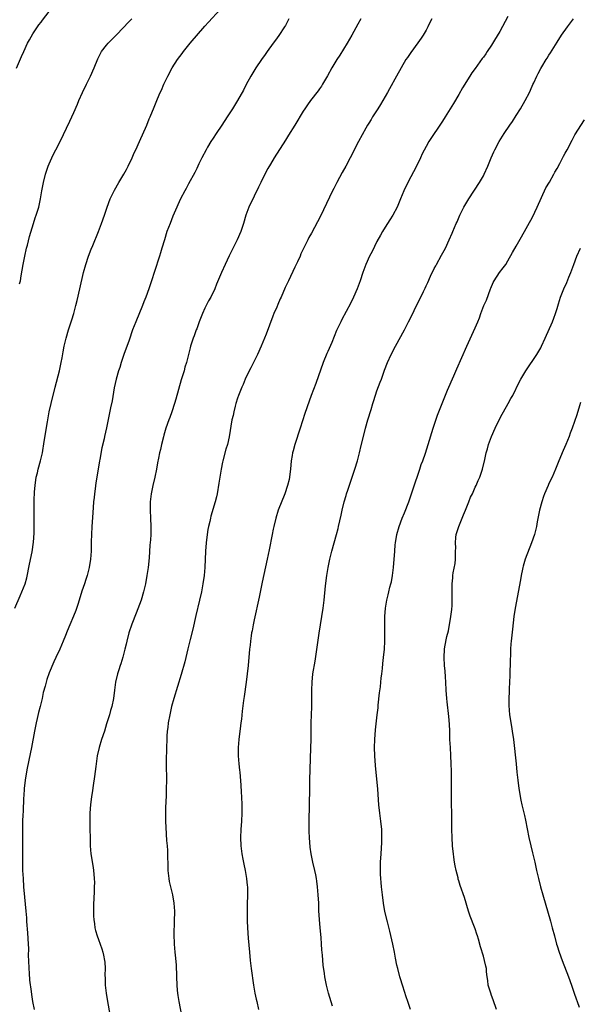
# Model space of a CAD drawing. Units: inches. Extents: x 2571000 to 2574000, y 1557000 to 1560000.
# Drawn here: x 2573186 to 2573323, y 1557722 to 1557963 of the extents above; entities that cross this region are included whole.
import ezdxf

# ---------------------------------------------------------------- set-up
doc = ezdxf.new("R2010")
doc.units = ezdxf.units.IN
doc.header["$MEASUREMENT"] = 0
doc.layers.add('LD25711557_10ft', color=254, linetype='Continuous')

msp = doc.modelspace()

# ---------------------------------------------------------------- linework, layer by layer
at = {"layer": 'LD25711557_10ft'}
for points, elevation in [([(2573184.6, 1557819), (2573185.92, 1557822.08), (2573186.35, 1557823), (2573187.12, 1557825), (2573187.53, 1557826.47), (2573188.22, 1557829.78), (2573188.81, 1557832.81), (2573189.18, 1557835.18), (2573189.32, 1557837.32), (2573189.33, 1557842.67), (2573189.31, 1557843.31), (2573189.33, 1557845.33), (2573189.44, 1557847.44), (2573189.57, 1557849), (2573189.84, 1557851), (2573190.13, 1557852.13), (2573190.31, 1557853), (2573190.9, 1557855), (2573191.33, 1557857), (2573191.76, 1557859.76), (2573192.55, 1557864.55), (2573193, 1557867), (2573193.46, 1557869), (2573194.49, 1557873), (2573195.47, 1557877), (2573195.91, 1557879), (2573196.14, 1557880.14), (2573196.39, 1557881.61), (2573196.69, 1557883), (2573197, 1557884.31), (2573197.17, 1557885), (2573197.74, 1557887), (2573198.52, 1557889.48), (2573198.97, 1557891), (2573199.51, 1557893), (2573199.82, 1557894.18), (2573200.49, 1557897), (2573201.38, 1557901), (2573201.9, 1557903), (2573202.57, 1557905), (2573203.27, 1557906.72), (2573203.62, 1557907.62), (2573205, 1557911), (2573205.77, 1557913), (2573206.46, 1557915), (2573207.13, 1557917), (2573207.9, 1557919), (2573208.91, 1557921.09), (2573210, 1557923), (2573211.19, 1557925), (2573211.83, 1557926.17), (2573212.31, 1557927), (2573213.29, 1557929), (2573213.77, 1557930.23), (2573214.15, 1557931), (2573215.02, 1557933), (2573216.8, 1557937), (2573217.43, 1557938.57), (2573217.64, 1557939), (2573218.64, 1557941.36), (2573219.47, 1557943.47), (2573220.12, 1557945), (2573220.41, 1557945.59), (2573220.95, 1557947), (2573221.92, 1557949), (2573222.98, 1557951), (2573224.31, 1557953), (2573225.47, 1557954.53), (2573225.82, 1557955), (2573227.45, 1557957), (2573231, 1557961.21), (2573231.85, 1557962.15), (2573234.72, 1557965.28)], 7190), ([(2573185.04, 1557950.96), (2573186.2, 1557953.8), (2573186.79, 1557955), (2573187.73, 1557957), (2573188.16, 1557957.84), (2573189, 1557959.29), (2573190.5, 1557961.5), (2573191, 1557962.13), (2573191.36, 1557962.64), (2573193, 1557964.73)], 7170), ([(2573305, 1557963.52), (2573303, 1557959.85), (2573301.75, 1557957.75), (2573301, 1557956.55), (2573299.96, 1557955), (2573299.56, 1557954.44), (2573299, 1557953.6), (2573298.73, 1557953.27), (2573297, 1557950.84), (2573296.2, 1557949.8), (2573295.68, 1557949), (2573293.89, 1557946.11), (2573293, 1557944.51), (2573291.68, 1557942.32), (2573290.92, 1557941), (2573289.66, 1557939), (2573289, 1557938.01), (2573285.71, 1557933), (2573285, 1557931.8), (2573284.03, 1557929.97), (2573283.62, 1557929), (2573282.65, 1557927), (2573280.53, 1557923), (2573279.6, 1557921), (2573278.77, 1557919), (2573277.91, 1557917), (2573276.85, 1557915), (2573276.14, 1557913.86), (2573275, 1557912.09), (2573274.34, 1557911), (2573273.85, 1557910.15), (2573273, 1557908.55), (2573271.85, 1557906.15), (2573271.23, 1557905), (2573270.31, 1557903), (2573269.55, 1557901), (2573268.88, 1557899), (2573268.17, 1557897), (2573267.31, 1557895), (2573266.53, 1557893.47), (2573264.44, 1557889.56), (2573264.17, 1557889), (2573263.16, 1557886.84), (2573261.96, 1557883.96), (2573261, 1557881.7), (2573260.78, 1557881.22), (2573259.86, 1557879), (2573258.06, 1557873.94), (2573256.95, 1557871), (2573256.44, 1557869.56), (2573255.43, 1557866.57), (2573254.29, 1557863), (2573252.96, 1557859), (2573252.54, 1557857.46), (2573252.43, 1557857), (2573252.34, 1557856.34), (2573252.1, 1557855), (2573251.92, 1557853), (2573251.76, 1557851.76), (2573251.68, 1557851), (2573251.57, 1557850.43), (2573251.21, 1557849), (2573250.51, 1557847), (2573248.92, 1557843), (2573248.29, 1557841), (2573247.81, 1557839), (2573247.69, 1557838.31), (2573247.41, 1557837), (2573246.69, 1557833.31), (2573246.21, 1557831), (2573245, 1557825.43), (2573244.24, 1557821.76), (2573243, 1557816.2), (2573242.76, 1557815), (2573242.51, 1557813.49), (2573242.41, 1557813), (2573242.29, 1557812.29), (2573242.12, 1557811), (2573242.03, 1557809.97), (2573241.91, 1557809), (2573241.54, 1557805), (2573241.06, 1557801), (2573240.57, 1557797.43), (2573240.47, 1557796.47), (2573240.14, 1557793.86), (2573239.96, 1557791.96), (2573239.82, 1557791), (2573239.71, 1557790.29), (2573239.32, 1557787), (2573239.16, 1557785), (2573239.16, 1557783), (2573239.31, 1557781), (2573239.45, 1557779.45), (2573239.51, 1557779), (2573239.79, 1557775.79), (2573239.87, 1557774.13), (2573239.96, 1557773), (2573240.06, 1557771), (2573240.05, 1557769), (2573239.92, 1557767), (2573239.76, 1557765), (2573239.68, 1557763), (2573239.77, 1557761), (2573240.05, 1557759), (2573240.29, 1557757.71), (2573240.5, 1557756.5), (2573240.8, 1557755), (2573241.15, 1557753), (2573241.32, 1557751.32), (2573241.37, 1557751), (2573241.39, 1557750.61), (2573241.41, 1557749), (2573241.33, 1557746.67), (2573241.3, 1557745), (2573241.33, 1557743.33), (2573241.33, 1557742.67), (2573241.42, 1557741), (2573241.59, 1557738.41), (2573241.87, 1557735), (2573242.07, 1557733), (2573242.32, 1557731), (2573242.88, 1557727), (2573243.22, 1557725), (2573243.56, 1557723.56), (2573243.66, 1557723), (2573244.1, 1557721)], 7230), ([(2573185.78, 1557898.22), (2573185.95, 1557899), (2573186.17, 1557900.17), (2573186.39, 1557901.61), (2573186.64, 1557903), (2573187.03, 1557905), (2573187.48, 1557907), (2573187.67, 1557907.67), (2573188.2, 1557909.8), (2573189.2, 1557913), (2573189.61, 1557914.39), (2573189.83, 1557915), (2573190.44, 1557917), (2573190.91, 1557919), (2573191.22, 1557921), (2573191.58, 1557923), (2573192.09, 1557925), (2573192.77, 1557927), (2573193, 1557927.55), (2573193.64, 1557929), (2573194.08, 1557929.92), (2573194.65, 1557931), (2573195.66, 1557933), (2573198.04, 1557937.96), (2573199, 1557940.11), (2573199.87, 1557942.13), (2573200.22, 1557943), (2573201.1, 1557945), (2573202.07, 1557947), (2573203.08, 1557949), (2573203.98, 1557951), (2573204.83, 1557953.17), (2573205.49, 1557954.51), (2573205.78, 1557955), (2573207, 1557956.55), (2573207.39, 1557957), (2573209.21, 1557958.79), (2573211.32, 1557961), (2573212.12, 1557961.88), (2573213.15, 1557963)], 7180), ([(2573251.54, 1557963), (2573250.65, 1557961.35), (2573250.43, 1557961), (2573249.09, 1557958.91), (2573248.27, 1557957.73), (2573247.69, 1557957), (2573246.24, 1557955), (2573245.75, 1557954.25), (2573244.83, 1557953), (2573243.47, 1557951), (2573242.25, 1557949), (2573241.09, 1557946.91), (2573240.42, 1557945.58), (2573238.97, 1557943), (2573237.74, 1557941), (2573236.47, 1557939), (2573235.14, 1557937), (2573233.76, 1557935), (2573233, 1557933.85), (2573232.45, 1557933), (2573231.66, 1557931.66), (2573231.28, 1557931), (2573230.25, 1557929), (2573229.52, 1557927.52), (2573229, 1557926.44), (2573228.55, 1557925.45), (2573227, 1557922.67), (2573226.42, 1557921.57), (2573226.09, 1557921), (2573225.04, 1557919), (2573224.43, 1557917.57), (2573224.16, 1557917), (2573223.21, 1557914.79), (2573222.49, 1557913), (2573221.75, 1557911), (2573221.11, 1557909), (2573220.53, 1557907), (2573220.16, 1557905.84), (2573219.92, 1557905), (2573218.7, 1557901.3), (2573217.98, 1557899), (2573217.72, 1557898.28), (2573217.32, 1557897), (2573216.59, 1557895), (2573216.13, 1557893.87), (2573215.8, 1557893), (2573214.11, 1557889), (2573213.37, 1557887), (2573212.52, 1557884.52), (2573211.25, 1557881), (2573210.57, 1557879), (2573210.21, 1557877.79), (2573209.94, 1557877), (2573209.37, 1557875), (2573208.89, 1557872.89), (2573208.33, 1557869.67), (2573207.95, 1557867.95), (2573207.66, 1557866.34), (2573207, 1557863.11), (2573206.51, 1557861), (2573206.38, 1557860.38), (2573205.84, 1557858.16), (2573205.36, 1557855.36), (2573205.28, 1557855), (2573204.95, 1557852.95), (2573204.35, 1557849.65), (2573204.19, 1557848.19), (2573204.03, 1557847), (2573203.94, 1557846.06), (2573203.83, 1557845), (2573203.64, 1557842.36), (2573203.42, 1557839), (2573203.32, 1557837), (2573203.27, 1557835.27), (2573203.28, 1557834.72), (2573203.22, 1557833), (2573203.07, 1557831), (2573202.75, 1557829), (2573202.25, 1557827), (2573201.93, 1557826.07), (2573201.62, 1557825), (2573201, 1557823.16), (2573200.32, 1557821), (2573199.97, 1557819.97), (2573199.5, 1557818.5), (2573198.93, 1557817.07), (2573198.05, 1557815), (2573197.4, 1557813.4), (2573197, 1557812.36), (2573196.44, 1557811), (2573195.99, 1557810.01), (2573195.56, 1557809), (2573194.63, 1557807), (2573194.09, 1557805.91), (2573193, 1557803.24), (2573192.42, 1557801.58), (2573192.24, 1557801), (2573191.98, 1557799.98), (2573191.55, 1557798.45), (2573191.24, 1557797), (2573190.78, 1557795), (2573190.42, 1557793.58), (2573190.08, 1557792.08), (2573189.81, 1557791), (2573189.4, 1557789), (2573188.67, 1557785), (2573188.05, 1557781.95), (2573187.54, 1557779.54), (2573187.45, 1557779), (2573187.39, 1557778.61), (2573187.11, 1557777), (2573186.88, 1557775), (2573186.77, 1557773.23), (2573186.72, 1557772.72), (2573186.62, 1557769.38), (2573186.53, 1557768.53), (2573186.5, 1557767), (2573186.49, 1557765.51), (2573186.45, 1557764.45), (2573186.48, 1557761.52), (2573186.44, 1557760.44), (2573186.48, 1557757.52), (2573186.48, 1557756.48), (2573186.51, 1557755), (2573186.6, 1557753), (2573186.76, 1557751), (2573187, 1557748.46), (2573187.27, 1557745), (2573187.42, 1557743.42), (2573187.47, 1557742.53), (2573187.72, 1557739.72), (2573187.87, 1557737), (2573187.91, 1557735.91), (2573187.89, 1557734.11), (2573187.92, 1557733), (2573187.99, 1557731), (2573188.1, 1557729.9), (2573188.22, 1557728.22), (2573188.58, 1557725.42), (2573188.66, 1557724.66), (2573188.91, 1557723), (2573189.33, 1557721)], 7200), ([(2573269.07, 1557963), (2573268.33, 1557961.67), (2573266.89, 1557959), (2573265.74, 1557957), (2573263.92, 1557954.08), (2573263.22, 1557953), (2573261.99, 1557951), (2573260.93, 1557949.07), (2573259.75, 1557947), (2573259.46, 1557946.54), (2573259, 1557945.9), (2573258.64, 1557945.36), (2573256.79, 1557943), (2573256.04, 1557941.96), (2573255.37, 1557941), (2573255, 1557940.44), (2573252.94, 1557937), (2573251.45, 1557934.55), (2573250.69, 1557933.31), (2573247.95, 1557929), (2573247, 1557927.45), (2573246.4, 1557926.4), (2573245.64, 1557925), (2573244.63, 1557923), (2573244.12, 1557921.88), (2573243, 1557919.65), (2573241.76, 1557917), (2573241.02, 1557915), (2573240.44, 1557913), (2573239.76, 1557911), (2573238.88, 1557909), (2573236.93, 1557905.07), (2573235.95, 1557903), (2573235.08, 1557901), (2573233.87, 1557898.13), (2573233.42, 1557897), (2573232.44, 1557895), (2573231.91, 1557894.09), (2573231, 1557892.28), (2573230.4, 1557891), (2573229.62, 1557889), (2573229, 1557887.25), (2573228.9, 1557887), (2573228.41, 1557885.59), (2573228.15, 1557885), (2573227.52, 1557883), (2573227.4, 1557882.6), (2573226.49, 1557879), (2573226.14, 1557877.86), (2573225.91, 1557877), (2573225.22, 1557874.78), (2573223.9, 1557870.1), (2573223.56, 1557869), (2573222.9, 1557867), (2573222.42, 1557865.58), (2573222.19, 1557865), (2573221.5, 1557863), (2573221, 1557861.3), (2573220.88, 1557860.88), (2573220.42, 1557859), (2573220.17, 1557857.83), (2573219.95, 1557857), (2573219.7, 1557855.7), (2573219.45, 1557854.55), (2573219.19, 1557853), (2573218.78, 1557851), (2573218.31, 1557849), (2573217.88, 1557847), (2573217.66, 1557845), (2573217.66, 1557843), (2573217.76, 1557841), (2573217.83, 1557839), (2573217.79, 1557837), (2573217.72, 1557835.72), (2573217.6, 1557834.4), (2573217.37, 1557831.37), (2573217.12, 1557829), (2573216.84, 1557827), (2573216.49, 1557825), (2573216.36, 1557824.36), (2573216.05, 1557823), (2573215.45, 1557821), (2573214.22, 1557817.78), (2573213.17, 1557815.17), (2573212.44, 1557813), (2573211.93, 1557811), (2573211.78, 1557810.22), (2573211.49, 1557809), (2573211, 1557807.09), (2573210.52, 1557805.48), (2573210.32, 1557805), (2573209.97, 1557803.97), (2573209.68, 1557803), (2573209.21, 1557801), (2573208.94, 1557799), (2573208.69, 1557797), (2573208.29, 1557795), (2573207.99, 1557794.01), (2573207.71, 1557793), (2573207, 1557790.78), (2573206.46, 1557789), (2573205.8, 1557787), (2573205.18, 1557785), (2573204.74, 1557783), (2573204.36, 1557780.36), (2573204.07, 1557777.93), (2573203.71, 1557775.71), (2573203.53, 1557774.47), (2573203.29, 1557773), (2573203.05, 1557771.05), (2573202.92, 1557769), (2573202.89, 1557767), (2573202.99, 1557760.99), (2573203.16, 1557759), (2573203.73, 1557755.73), (2573203.84, 1557755), (2573203.89, 1557754.11), (2573204.01, 1557753), (2573204.05, 1557752.05), (2573204.01, 1557751), (2573203.95, 1557750.05), (2573203.9, 1557747.9), (2573203.84, 1557747), (2573203.8, 1557745), (2573203.83, 1557743.83), (2573203.88, 1557743), (2573204.05, 1557741.95), (2573204.15, 1557741), (2573204.29, 1557740.29), (2573204.68, 1557739), (2573205, 1557738.08), (2573205.42, 1557737), (2573205.84, 1557735.84), (2573206.12, 1557735), (2573206.28, 1557734.28), (2573206.53, 1557733), (2573206.57, 1557732.57), (2573206.64, 1557731), (2573206.6, 1557729.4), (2573206.65, 1557728.65), (2573206.68, 1557727), (2573206.89, 1557725), (2573207.22, 1557723), (2573207.82, 1557719.82)], 7210), ([(2573286.42, 1557963), (2573285.94, 1557962.06), (2573285.47, 1557961), (2573285, 1557960.19), (2573284.29, 1557959), (2573283.77, 1557958.23), (2573283, 1557957.1), (2573281.26, 1557954.74), (2573280.45, 1557953.55), (2573280.1, 1557953), (2573278.94, 1557951), (2573277.8, 1557949), (2573276.1, 1557945.9), (2573275.62, 1557945), (2573274.46, 1557943), (2573273.91, 1557942.09), (2573273.2, 1557941), (2573271.92, 1557939), (2573271.58, 1557938.42), (2573271, 1557937.52), (2573270.69, 1557937), (2573270.29, 1557936.29), (2573268.53, 1557933), (2573266.49, 1557929), (2573265.41, 1557927), (2573264.52, 1557925.48), (2573263.19, 1557923), (2573262.45, 1557921.55), (2573262.17, 1557921), (2573259.23, 1557914.77), (2573257, 1557910.59), (2573256.42, 1557909.58), (2573256.13, 1557909), (2573255.36, 1557907.36), (2573254.45, 1557905.55), (2573254.25, 1557905), (2573253.64, 1557903.64), (2573253, 1557902.29), (2573251.38, 1557899), (2573250.63, 1557897.37), (2573249.63, 1557895), (2573249.42, 1557894.58), (2573248.82, 1557893.18), (2573248.57, 1557892.57), (2573247.87, 1557891), (2573247.61, 1557890.39), (2573245.97, 1557885.97), (2573245.59, 1557885), (2573244.77, 1557883), (2573243.85, 1557881), (2573242.24, 1557877.76), (2573241.83, 1557877), (2573240.87, 1557875), (2573240.34, 1557873.66), (2573240.04, 1557873), (2573239.25, 1557871), (2573239, 1557870.33), (2573238.58, 1557869), (2573238.41, 1557868.41), (2573238.04, 1557867), (2573237.89, 1557866.11), (2573237.61, 1557865), (2573236.92, 1557860.92), (2573236.49, 1557859), (2573236.15, 1557857.85), (2573235.39, 1557855), (2573235.33, 1557854.67), (2573234.96, 1557852.96), (2573234.65, 1557851), (2573234.45, 1557849.55), (2573234.02, 1557847), (2573233.8, 1557846.2), (2573233.53, 1557845), (2573232.47, 1557841.53), (2573232.34, 1557841), (2573232.18, 1557840.18), (2573231.89, 1557839), (2573231.75, 1557838.25), (2573231.57, 1557837), (2573231.34, 1557835), (2573231.19, 1557833), (2573231, 1557829), (2573230.82, 1557827), (2573230.53, 1557825), (2573230.15, 1557823), (2573229.71, 1557821), (2573228.79, 1557817.21), (2573228.05, 1557813.95), (2573227.41, 1557811.41), (2573226.88, 1557809.12), (2573226.09, 1557805.91), (2573225.19, 1557802.81), (2573223.42, 1557797), (2573222.87, 1557795), (2573222.41, 1557793), (2573222.05, 1557791), (2573221.92, 1557789.92), (2573221.82, 1557789), (2573221.74, 1557787.74), (2573221.71, 1557787), (2573221.65, 1557785), (2573221.58, 1557781.58), (2573221.57, 1557779.57), (2573221.6, 1557778.4), (2573221.53, 1557773.53), (2573221.47, 1557771.47), (2573221.41, 1557770.59), (2573221.38, 1557769), (2573221.38, 1557767), (2573221.45, 1557765.45), (2573221.67, 1557762.33), (2573221.78, 1557761), (2573221.84, 1557759.84), (2573221.95, 1557755), (2573222.17, 1557753), (2573222.29, 1557752.29), (2573222.59, 1557751), (2573222.66, 1557750.66), (2573223.11, 1557749), (2573223.45, 1557747), (2573223.55, 1557745), (2573223.52, 1557742.48), (2573223.46, 1557739.46), (2573223.52, 1557737), (2573223.67, 1557735), (2573223.73, 1557734.27), (2573223.97, 1557731.97), (2573224.03, 1557731), (2573224.06, 1557729.94), (2573224.1, 1557729), (2573224.13, 1557727), (2573224.22, 1557725.78), (2573224.29, 1557725), (2573224.42, 1557724.42), (2573224.63, 1557723), (2573225.8, 1557717)], 7220), ([(2573262.18, 1557721.82), (2573261.18, 1557725), (2573260.68, 1557727), (2573260.27, 1557729), (2573260.18, 1557729.82), (2573259.85, 1557731.85), (2573259.71, 1557734.29), (2573259.56, 1557735.56), (2573259.49, 1557737), (2573259.37, 1557738.63), (2573259.14, 1557741), (2573258.98, 1557743), (2573258.86, 1557745.14), (2573258.79, 1557747), (2573258.69, 1557749), (2573258.52, 1557751), (2573258.37, 1557752.37), (2573258.26, 1557753), (2573258.06, 1557753.94), (2573257.87, 1557755), (2573257.37, 1557757), (2573256.93, 1557759), (2573256.69, 1557760.69), (2573256.53, 1557763), (2573256.49, 1557764.49), (2573256.49, 1557765), (2573256.5, 1557767), (2573256.58, 1557771), (2573256.59, 1557775), (2573256.64, 1557777), (2573256.91, 1557784.91), (2573256.95, 1557787), (2573256.99, 1557791), (2573257.09, 1557794.91), (2573257.1, 1557799), (2573257.18, 1557801), (2573257.4, 1557803), (2573257.89, 1557806.11), (2573258.9, 1557812.9), (2573259.56, 1557817), (2573259.86, 1557819), (2573260.11, 1557821), (2573260.46, 1557824.46), (2573260.78, 1557827), (2573261.1, 1557829), (2573261.52, 1557831), (2573262.02, 1557833), (2573263.13, 1557837), (2573263.51, 1557838.49), (2573263.66, 1557839), (2573264.27, 1557841.73), (2573264.54, 1557843), (2573265.01, 1557845), (2573265.48, 1557846.52), (2573265.6, 1557847), (2573265.87, 1557847.87), (2573267.63, 1557853), (2573268.26, 1557855), (2573268.79, 1557857), (2573269.2, 1557858.8), (2573269.97, 1557861.97), (2573270.23, 1557863), (2573270.78, 1557865), (2573271.57, 1557867.57), (2573272.03, 1557869), (2573272.25, 1557869.75), (2573273, 1557872.11), (2573273.78, 1557874.22), (2573274.09, 1557875), (2573274.87, 1557877.13), (2573275.6, 1557879), (2573276.48, 1557881), (2573277.52, 1557883), (2573279.73, 1557887), (2573280.75, 1557889), (2573281.49, 1557890.51), (2573282.69, 1557893), (2573283.48, 1557894.52), (2573284.34, 1557896.34), (2573284.78, 1557897.22), (2573285, 1557897.73), (2573285.43, 1557898.57), (2573286.11, 1557900.11), (2573287, 1557901.98), (2573287.36, 1557902.64), (2573287.53, 1557903), (2573288.77, 1557905.23), (2573289.71, 1557907), (2573290.67, 1557909), (2573291.35, 1557910.65), (2573291.51, 1557911), (2573292.37, 1557913), (2573292.58, 1557913.42), (2573293.26, 1557915), (2573294.26, 1557917), (2573295.41, 1557919), (2573298.02, 1557923), (2573299, 1557924.64), (2573299.2, 1557925), (2573300.1, 1557927), (2573300.88, 1557929), (2573301.52, 1557930.48), (2573301.77, 1557931), (2573302.87, 1557933), (2573304.1, 1557935), (2573305.43, 1557937), (2573306.08, 1557937.92), (2573307, 1557939.35), (2573308.03, 1557941), (2573309.21, 1557943), (2573310.24, 1557945), (2573310.47, 1557945.53), (2573311.1, 1557946.9), (2573311.31, 1557947.31), (2573312.08, 1557949), (2573312.41, 1557949.59), (2573313, 1557950.82), (2573313.23, 1557951.23), (2573314.33, 1557953), (2573314.61, 1557953.39), (2573315, 1557954.06), (2573315.37, 1557954.63), (2573317, 1557957.3), (2573318.09, 1557959), (2573319.5, 1557961), (2573321.02, 1557962.98)], 7240), ([(2573281.21, 1557721), (2573280.52, 1557723), (2573280.11, 1557724.11), (2573279.3, 1557726.7), (2573278.72, 1557728.72), (2573278.63, 1557729), (2573278.1, 1557731), (2573277.89, 1557731.89), (2573277.55, 1557733.55), (2573277.29, 1557735), (2573276.91, 1557737), (2573276.18, 1557740.18), (2573275.57, 1557742.43), (2573274.95, 1557744.95), (2573274.59, 1557747), (2573274.34, 1557749), (2573274.14, 1557751), (2573274.07, 1557752.07), (2573273.98, 1557753), (2573273.92, 1557754.08), (2573273.9, 1557755), (2573273.92, 1557755.92), (2573273.91, 1557757), (2573274.02, 1557759), (2573274.2, 1557761.8), (2573274.24, 1557763), (2573274.2, 1557764.2), (2573274.19, 1557765), (2573273.98, 1557767), (2573273.7, 1557769), (2573273.47, 1557771), (2573273.19, 1557774.81), (2573272.65, 1557780.65), (2573272.5, 1557783), (2573272.45, 1557785), (2573272.5, 1557787), (2573272.66, 1557789.34), (2573273.1, 1557793), (2573273.29, 1557794.71), (2573273.33, 1557795.33), (2573273.64, 1557798.36), (2573273.84, 1557799.84), (2573273.97, 1557801), (2573274.05, 1557801.95), (2573274.19, 1557803), (2573274.34, 1557804.34), (2573274.44, 1557805.56), (2573274.61, 1557807), (2573274.83, 1557809), (2573274.94, 1557811), (2573274.92, 1557815), (2573274.96, 1557817), (2573275.1, 1557819), (2573275.4, 1557821), (2573275.73, 1557822.27), (2573275.88, 1557823), (2573276.18, 1557824.18), (2573276.42, 1557825), (2573276.53, 1557825.47), (2573276.82, 1557827), (2573277.05, 1557829), (2573277.34, 1557833), (2573277.49, 1557834.51), (2573277.52, 1557835), (2573277.86, 1557837), (2573278.42, 1557839), (2573279.16, 1557841), (2573279.71, 1557842.29), (2573280.79, 1557845), (2573281.48, 1557847), (2573282.33, 1557849.67), (2573283, 1557851.55), (2573283.5, 1557853), (2573283.84, 1557854.16), (2573284.2, 1557855), (2573284.86, 1557856.86), (2573285.53, 1557859), (2573286.76, 1557863), (2573287.82, 1557866.18), (2573290.26, 1557872.26), (2573291.75, 1557875.75), (2573292.53, 1557877.47), (2573294.94, 1557883), (2573297, 1557887.5), (2573297.63, 1557889), (2573298.02, 1557889.98), (2573298.35, 1557891), (2573299.12, 1557893), (2573299.72, 1557894.28), (2573300.76, 1557897), (2573300.81, 1557897.19), (2573301.42, 1557898.58), (2573301.67, 1557899), (2573302.97, 1557901), (2573303.86, 1557902.14), (2573304.46, 1557903), (2573305, 1557903.87), (2573306.13, 1557905.87), (2573307, 1557907.48), (2573308.29, 1557909.71), (2573311, 1557914.57), (2573312.14, 1557917), (2573314.28, 1557921.72), (2573315.11, 1557923.11), (2573316.2, 1557925), (2573316.47, 1557925.53), (2573317, 1557926.43), (2573317.68, 1557927.68), (2573318.57, 1557929.43), (2573319, 1557930.16), (2573319.45, 1557931), (2573320.65, 1557933.35), (2573321.36, 1557934.64), (2573323.66, 1557938.34)], 7250), ([(2573302.19, 1557721), (2573301.36, 1557723.36), (2573301, 1557724.42), (2573300.78, 1557725), (2573300.2, 1557727), (2573300.08, 1557728.08), (2573299.94, 1557729), (2573299.79, 1557730.21), (2573299.74, 1557731), (2573299.63, 1557731.63), (2573299.31, 1557733), (2573299, 1557734.07), (2573298.3, 1557736.3), (2573297.78, 1557738.22), (2573297.55, 1557739), (2573297.4, 1557739.4), (2573297, 1557740.69), (2573296.83, 1557741.17), (2573295.79, 1557743.79), (2573295.38, 1557745), (2573294.35, 1557748.35), (2573293.34, 1557751.34), (2573293, 1557752.44), (2573292.88, 1557752.88), (2573292.81, 1557753.19), (2573292.34, 1557755), (2573292.09, 1557756.09), (2573291.95, 1557757), (2573291.8, 1557758.2), (2573291.67, 1557759), (2573291.6, 1557759.6), (2573291.48, 1557761), (2573291.34, 1557763), (2573291.29, 1557765), (2573291.3, 1557767.3), (2573291.29, 1557769), (2573291.23, 1557771.23), (2573291.22, 1557773), (2573291.23, 1557774.77), (2573291.21, 1557775.21), (2573291.21, 1557777), (2573291.2, 1557779.2), (2573291.16, 1557781), (2573291.07, 1557783.07), (2573290.93, 1557785), (2573290.82, 1557787), (2573290.78, 1557789), (2573290.71, 1557790.71), (2573290.57, 1557792.57), (2573290.15, 1557796.15), (2573290.07, 1557797), (2573289.93, 1557799), (2573289.84, 1557801), (2573289.75, 1557802.25), (2573289.68, 1557803.68), (2573289.54, 1557805), (2573289.4, 1557807), (2573289.49, 1557809), (2573289.58, 1557809.58), (2573290.09, 1557812.09), (2573290.48, 1557813.52), (2573291.07, 1557817), (2573291.26, 1557818.74), (2573291.31, 1557819), (2573291.34, 1557819.34), (2573291.4, 1557821), (2573291.37, 1557822.63), (2573291.37, 1557825), (2573291.52, 1557826.48), (2573291.55, 1557827), (2573291.65, 1557827.65), (2573292.09, 1557829.91), (2573292.22, 1557831), (2573292.18, 1557832.18), (2573292.23, 1557833), (2573292.25, 1557833.75), (2573292.17, 1557835), (2573292.3, 1557836.3), (2573292.39, 1557837), (2573292.5, 1557837.5), (2573292.99, 1557839), (2573293.82, 1557841), (2573294.13, 1557841.87), (2573294.62, 1557843), (2573295.44, 1557845), (2573295.87, 1557846.13), (2573296.3, 1557847), (2573297, 1557848.57), (2573297.22, 1557849), (2573297.75, 1557850.25), (2573298.1, 1557851), (2573298.77, 1557853), (2573299.33, 1557855.33), (2573299.71, 1557857), (2573300.01, 1557857.99), (2573300.28, 1557859), (2573300.95, 1557860.95), (2573301.84, 1557863), (2573302.83, 1557865), (2573303.6, 1557866.4), (2573303.91, 1557867), (2573305.05, 1557869), (2573305.73, 1557870.27), (2573306.16, 1557871), (2573307.75, 1557874.25), (2573308.16, 1557875), (2573309.39, 1557877), (2573312.04, 1557881), (2573313, 1557882.64), (2573313.19, 1557883), (2573314.11, 1557885), (2573315.85, 1557889), (2573316.16, 1557889.84), (2573316.63, 1557891), (2573317, 1557892.23), (2573317.37, 1557893.37), (2573317.85, 1557895), (2573318.64, 1557897), (2573319.4, 1557898.6), (2573319.9, 1557899.9), (2573320.36, 1557901), (2573321.09, 1557903), (2573321.85, 1557905), (2573322.71, 1557907)], 7260), ([(2573322.73, 1557869.27), (2573322.43, 1557868.43), (2573321.78, 1557866.22), (2573320.68, 1557863), (2573320.22, 1557861.78), (2573319.95, 1557861), (2573319.16, 1557859), (2573318.49, 1557857.51), (2573317.41, 1557855), (2573316.62, 1557853), (2573315.77, 1557851), (2573315, 1557849.46), (2573314.79, 1557849), (2573313.94, 1557847), (2573313.69, 1557846.31), (2573313.25, 1557845), (2573312.72, 1557843), (2573312.16, 1557840.16), (2573311.95, 1557839), (2573311.45, 1557837), (2573310.78, 1557835), (2573309.21, 1557831), (2573308.73, 1557829.27), (2573308.64, 1557829), (2573308.53, 1557828.53), (2573308.23, 1557827), (2573308.05, 1557825.95), (2573306.75, 1557819), (2573306.47, 1557817), (2573306.08, 1557813.92), (2573305.76, 1557811), (2573305.7, 1557810.3), (2573305.63, 1557809), (2573305.6, 1557807.6), (2573305.54, 1557806.46), (2573305.44, 1557802.56), (2573305.31, 1557799.31), (2573305.3, 1557798.7), (2573305.24, 1557797), (2573305.23, 1557795.23), (2573305.38, 1557793), (2573305.62, 1557791.62), (2573305.69, 1557791), (2573305.83, 1557790.17), (2573306.05, 1557789), (2573306.33, 1557787), (2573307.01, 1557781), (2573307.19, 1557779), (2573307.41, 1557777), (2573307.68, 1557775), (2573308.13, 1557772.13), (2573308.36, 1557771), (2573309, 1557768.39), (2573309.26, 1557767.26), (2573310.12, 1557763), (2573310.57, 1557761), (2573311, 1557759.3), (2573311.55, 1557757), (2573311.97, 1557755), (2573312.43, 1557753), (2573312.94, 1557751), (2573313.51, 1557749), (2573315.38, 1557742.62), (2573315.82, 1557741), (2573316.34, 1557739), (2573316.88, 1557737), (2573317, 1557736.61), (2573317.51, 1557735), (2573318.23, 1557733), (2573319.78, 1557729), (2573320.5, 1557727), (2573321.2, 1557725), (2573321.64, 1557723.64), (2573321.9, 1557723), (2573322.42, 1557721.58)], 7270)]:
    msp.add_lwpolyline(points, dxfattribs=dict(at, elevation=elevation))

doc.saveas('drawing.dxf')
